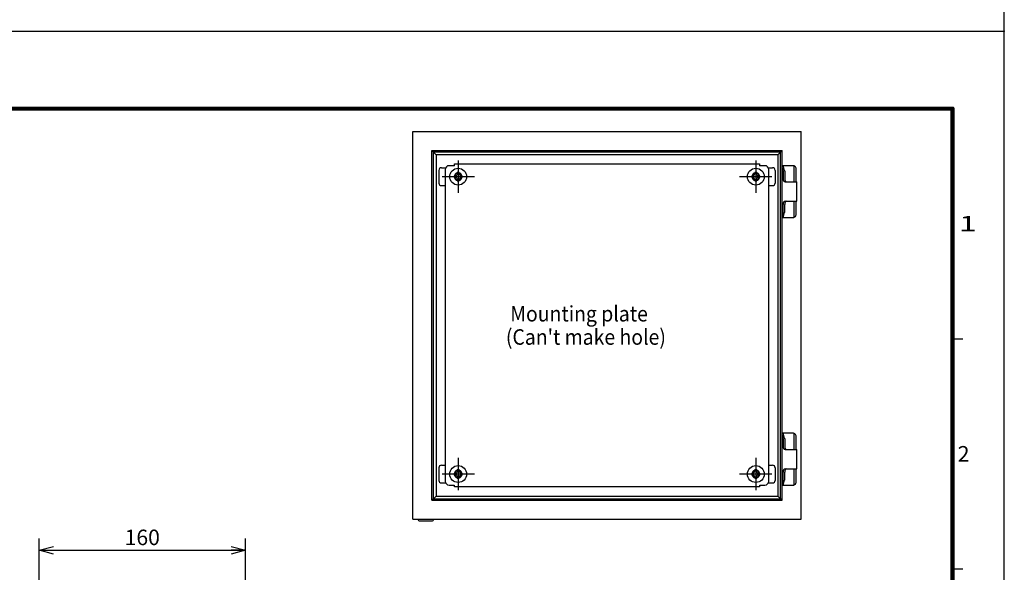
# Model space of a CAD drawing. Extents: x -343 to 202, y -446 to 148.
# Drawn here: x 12 to 202, y -253 to -146 of the extents above; entities that cross this region are included whole.
import ezdxf

# ---------------------------------------------------------------- set-up
doc = ezdxf.new("R2010")
doc.units = 0
doc.linetypes.add('CENTER', pattern=[50.8, 31.75, -6.35, 6.35, -6.35])
doc.linetypes.add('NON_PLOTING', pattern=[0])
doc.layers.get('0').update_dxf_attribs({"linetype": 'CONTINUOUS'})
doc.layers.get('DEFPOINTS').update_dxf_attribs({"linetype": 'CONTINUOUS'})
doc.layers.add('CLASS1', color=7, linetype='CONTINUOUS')
doc.layers.add('枠', color=7, linetype='CONTINUOUS')
doc.styles.add('MX_DIMTXSTY_3', font='txt.shx', dxfattribs={"width": 1.2, "bigfont": 'extfont.shx'})
doc.styles.add('MX_NOTE_STANDARD', font='txt.shx', dxfattribs={"bigfont": 'extfont.shx'})
doc.dimstyles.new('MXDIMSTYLE', dxfattribs={"dimtxt": 3, "dimasz": 2.5, "dimexe": 2.28, "dimexo": 1, "dimgap": 1, "dimtad": 1, "dimdsep": 46, "dimtxsty": 'MX_NOTE_STANDARD', "dimblk1": 'OPEN30', "dimblk2": 'OPEN30', "dimsah": 1, "dimcen": 2.5, "dimadec": 0, "dimazin": 0, "dimtfac": 1, "dimtmove": 0, "dimatfit": 3, "dimldrblk": 'OPEN30', "dimfxl": 1, "dimtzin": 0, "dimarcsym": 0})

# ---------------------------------------------------------------- blocks, each defined once
blk = doc.blocks.new('_OPEN30')
at = {"color": 0, "linetype": 'ByBlock', "lineweight": -2}
for p, q in [((-1, 0.267949), (0, 0)), ((0, 0), (-1, -0.267949)), ((0, 0), (-1, 0))]:
    blk.add_line(p, q, dxfattribs=at)
blk = doc.blocks.new('*D66')
at = {"color": 7, "linetype": 'CONTINUOUS'}
for p, q in [((15.465424, -263.408579), (15.465424, -246.628579)), ((55.365424, -262.908579), (55.365424, -246.628579)), ((15.465424, -248.908579), (55.365424, -248.908579))]:
    blk.add_line(p, q, dxfattribs=at)
at = {"layer": 'DEFPOINTS', "color": 0, "linetype": 'CONTINUOUS'}
for p in [(55.365424, -248.908579), (15.465424, -264.408579), (55.365424, -263.908579)]:
    blk.add_point(p, dxfattribs=at)
at = {"color": 7, "linetype": 'CONTINUOUS', "xscale": 2.77, "yscale": 2.77, "zscale": 2.77, "rotation": 180}
blk.add_blockref('_OPEN30', (15.465424, -248.908579), dxfattribs=at)
at = {"color": 7, "linetype": 'CONTINUOUS', "xscale": 2.77, "yscale": 2.77, "zscale": 2.77}
blk.add_blockref('_OPEN30', (55.365424, -248.908579), dxfattribs=at)
at = {"color": 255, "linetype": 'CONTINUOUS', "insert": (35.415425, -246.408579), "char_height": 3, "attachment_point": 5, "line_spacing_factor": 0.9, "style": 'MX_DIMTXSTY_3'}
blk.add_mtext('\\A1;160', dxfattribs=at)
blk = doc.blocks.new('MS_11')
at = {"color": 140, "linetype": 'CONTINUOUS'}
for p, q in [((1537.372762, 208.347249), (1537.372762, 508.347249)), ((1537.372762, 508.347249), (1837.372762, 508.347249)), ((1837.372762, 208.347249), (1837.372762, 508.347249)), ((1552.070058, 223.044545), (1552.070058, 493.649954)), ((1552.070058, 493.649954), (1822.675467, 493.649954)), ((1555.372762, 490.347249), (1552.070058, 493.649954)), ((1553.229169, 224.203656), (1553.229169, 492.490843)), ((1553.229169, 492.490843), (1821.516356, 492.490843)), ((1555.372762, 490.347249), (1555.372762, 226.347249)), ((1819.372762, 490.347249), (1555.372762, 490.347249)), ((1819.372762, 490.347249), (1822.675467, 493.649954)), ((1819.372762, 490.415398), (1819.372762, 490.347249)), ((1819.440911, 490.347249), (1819.372762, 490.347249)), ((1819.372762, 490.347249), (1819.372762, 226.347249)), ((1821.516356, 224.203656), (1821.516356, 492.490843)), ((1822.675467, 223.044545), (1822.675467, 493.649954)), ((1559.372762, 480.247249), (1562.719462, 480.247249)), ((1569.372762, 481.847249), (1565.372762, 481.847249)), ((1569.372762, 483.347249), (1805.372762, 483.347249)), ((1569.372762, 481.847249), (1569.372762, 483.347249)), ((1805.372762, 483.347249), (1805.372762, 481.847249)), ((1809.372762, 481.847249), (1805.372762, 481.847249)), ((1812.026062, 480.247249), (1815.372762, 480.247249)), ((1822.675467, 481.847249), (1823.176286, 481.847249)), ((1822.675467, 480.537082), (1823.400454, 478.050876)), ((1824.172762, 481.847249), (1823.176286, 481.847249)), ((1824.671358, 478.050876), (1823.730811, 481.276306)), ((1831.572762, 481.847249), (1824.172762, 481.847249)), ((1832.072762, 469.347249), (1832.072762, 481.783741)), ((1833.572762, 469.347249), (1833.572762, 479.847249)), ((1557.372762, 478.247249), (1557.372762, 468.447249)), ((1562.372762, 478.847249), (1562.372762, 237.847249)), ((1569.468025, 474.097249), (1569.222762, 474.097249)), ((1569.222762, 474.097249), (1569.222762, 472.597249)), ((1569.222762, 472.597249), (1569.468025, 472.597249)), ((1569.468025, 474.097249), (1570.122762, 474.097249)), ((1570.122762, 472.597249), (1569.468025, 472.597249)), ((1571.622762, 476.497249), (1571.622762, 476.251987)), ((1573.122762, 476.497249), (1571.622762, 476.497249)), ((1571.622762, 475.597249), (1571.622762, 476.251987)), ((1573.122762, 476.251987), (1573.122762, 476.497249)), ((1573.122762, 476.251987), (1573.122762, 475.597249)), ((1574.622762, 474.097249), (1575.2775, 474.097249)), ((1575.2775, 472.597249), (1574.622762, 472.597249)), ((1575.522762, 474.097249), (1575.2775, 474.097249)), ((1575.2775, 472.597249), (1575.522762, 472.597249)), ((1575.522762, 472.597249), (1575.522762, 474.097249)), ((1799.468025, 474.097249), (1799.222762, 474.097249)), ((1799.222762, 474.097249), (1799.222762, 472.597249)), ((1799.222762, 472.597249), (1799.468025, 472.597249)), ((1799.468025, 474.097249), (1800.122762, 474.097249)), ((1800.122762, 472.597249), (1799.468025, 472.597249)), ((1801.622762, 476.497249), (1801.622762, 476.251987)), ((1803.122762, 476.497249), (1801.622762, 476.497249)), ((1801.622762, 475.597249), (1801.622762, 476.251987)), ((1803.122762, 476.251987), (1803.122762, 476.497249)), ((1803.122762, 476.251987), (1803.122762, 475.597249)), ((1804.622762, 474.097249), (1805.2775, 474.097249)), ((1805.2775, 472.597249), (1804.622762, 472.597249)), ((1805.522762, 474.097249), (1805.2775, 474.097249)), ((1805.2775, 472.597249), (1805.522762, 472.597249)), ((1805.522762, 472.597249), (1805.522762, 474.097249)), ((1812.372762, 237.847249), (1812.372762, 478.847249)), ((1817.372762, 478.247249), (1817.372762, 468.447249)), ((1823.459832, 477.621819), (1823.459832, 471.847249)), ((1824.730737, 477.621819), (1824.730737, 471.847249)), ((1559.372762, 466.447249), (1562.372762, 466.447249)), ((1571.622762, 470.442512), (1571.622762, 471.097249)), ((1571.622762, 470.442512), (1571.622762, 470.197249)), ((1571.622762, 470.197249), (1573.122762, 470.197249)), ((1573.122762, 471.097249), (1573.122762, 470.442512)), ((1573.122762, 470.197249), (1573.122762, 470.442512)), ((1801.622762, 470.442512), (1801.622762, 471.097249)), ((1801.622762, 470.442512), (1801.622762, 470.197249)), ((1801.622762, 470.197249), (1803.122762, 470.197249)), ((1803.122762, 471.097249), (1803.122762, 470.442512)), ((1803.122762, 470.197249), (1803.122762, 470.442512)), ((1812.372762, 466.447249), (1815.372762, 466.447249)), ((1824.994589, 469.347249), (1826.836298, 469.347249)), ((1826.836298, 469.347249), (1834.172762, 469.347249)), ((1834.172762, 454.347249), (1834.172762, 469.347249)), ((1823.459832, 446.07268), (1823.459832, 451.847249)), ((1824.730737, 446.07268), (1824.730737, 451.847249)), ((1824.994589, 454.347249), (1826.836298, 454.347249)), ((1826.836298, 454.347249), (1834.172762, 454.347249)), ((1832.072762, 441.910758), (1832.072762, 454.347249)), ((1833.572762, 443.847249), (1833.572762, 454.347249)), ((1823.400454, 445.643623), (1822.675467, 443.157417)), ((1823.176286, 441.847249), (1822.675467, 441.847249)), ((1823.176286, 441.847249), (1824.172762, 441.847249)), ((1823.730811, 442.418193), (1824.671358, 445.643623)), ((1824.172762, 441.847249), (1831.572762, 441.847249)), ((1822.675467, 274.847249), (1823.176286, 274.847249)), ((1824.172762, 274.847249), (1823.176286, 274.847249)), ((1824.671358, 271.050876), (1823.730811, 274.276306)), ((1831.572762, 274.847249), (1824.172762, 274.847249)), ((1832.072762, 262.347249), (1832.072762, 274.783741)), ((1822.675467, 273.537082), (1823.400454, 271.050876)), ((1823.459832, 270.621819), (1823.459832, 264.847249)), ((1824.730737, 270.621819), (1824.730737, 264.847249)), ((1833.572762, 262.347249), (1833.572762, 272.847249)), ((1824.994589, 262.347249), (1826.836298, 262.347249)), ((1826.836298, 262.347249), (1834.172762, 262.347249)), ((1834.172762, 247.347249), (1834.172762, 262.347249)), ((1557.372762, 248.247249), (1557.372762, 238.447249)), ((1559.372762, 250.247249), (1562.372762, 250.247249)), ((1569.468025, 244.097249), (1569.222762, 244.097249)), ((1569.222762, 244.097249), (1569.222762, 242.597249)), ((1569.468025, 244.097249), (1570.122762, 244.097249)), ((1571.622762, 246.497249), (1571.622762, 246.251987)), ((1573.122762, 246.497249), (1571.622762, 246.497249)), ((1571.622762, 245.597249), (1571.622762, 246.251987)), ((1573.122762, 246.251987), (1573.122762, 246.497249)), ((1573.122762, 246.251987), (1573.122762, 245.597249)), ((1574.622762, 244.097249), (1575.2775, 244.097249)), ((1575.522762, 244.097249), (1575.2775, 244.097249)), ((1575.522762, 242.597249), (1575.522762, 244.097249)), ((1799.468025, 244.097249), (1799.222762, 244.097249)), ((1799.222762, 244.097249), (1799.222762, 242.597249)), ((1799.468025, 244.097249), (1800.122762, 244.097249)), ((1801.622762, 246.497249), (1801.622762, 246.251987)), ((1803.122762, 246.497249), (1801.622762, 246.497249)), ((1801.622762, 245.597249), (1801.622762, 246.251987)), ((1803.122762, 246.251987), (1803.122762, 246.497249)), ((1803.122762, 246.251987), (1803.122762, 245.597249)), ((1804.622762, 244.097249), (1805.2775, 244.097249)), ((1805.522762, 244.097249), (1805.2775, 244.097249)), ((1805.522762, 242.597249), (1805.522762, 244.097249)), ((1812.372762, 250.247249), (1815.372762, 250.247249)), ((1817.372762, 248.247249), (1817.372762, 238.447249)), ((1823.459832, 239.07268), (1823.459832, 244.847249)), ((1824.730737, 239.07268), (1824.730737, 244.847249)), ((1824.994589, 247.347249), (1826.836298, 247.347249)), ((1826.836298, 247.347249), (1834.172762, 247.347249)), ((1832.072762, 234.910758), (1832.072762, 247.347249)), ((1833.572762, 236.847249), (1833.572762, 247.347249)), ((1559.372762, 236.447249), (1562.719462, 236.447249)), ((1569.222762, 242.597249), (1569.468025, 242.597249)), ((1570.122762, 242.597249), (1569.468025, 242.597249)), ((1571.622762, 240.442512), (1571.622762, 241.097249)), ((1571.622762, 240.442512), (1571.622762, 240.197249)), ((1571.622762, 240.197249), (1573.122762, 240.197249)), ((1573.122762, 241.097249), (1573.122762, 240.442512)), ((1573.122762, 240.197249), (1573.122762, 240.442512)), ((1575.2775, 242.597249), (1574.622762, 242.597249)), ((1575.2775, 242.597249), (1575.522762, 242.597249)), ((1799.222762, 242.597249), (1799.468025, 242.597249)), ((1800.122762, 242.597249), (1799.468025, 242.597249)), ((1801.622762, 240.442512), (1801.622762, 241.097249)), ((1801.622762, 240.442512), (1801.622762, 240.197249)), ((1801.622762, 240.197249), (1803.122762, 240.197249)), ((1803.122762, 241.097249), (1803.122762, 240.442512)), ((1803.122762, 240.197249), (1803.122762, 240.442512)), ((1805.2775, 242.597249), (1804.622762, 242.597249)), ((1805.2775, 242.597249), (1805.522762, 242.597249)), ((1812.026062, 236.447249), (1815.372762, 236.447249)), ((1823.400454, 238.643623), (1822.675467, 236.157417)), ((1823.730811, 235.418193), (1824.671358, 238.643623)), ((1565.372762, 234.847249), (1569.362762, 234.847249)), ((1569.372762, 233.347249), (1569.372762, 234.847249)), ((1805.372762, 233.347249), (1569.372762, 233.347249)), ((1805.372762, 234.847249), (1805.372762, 233.347249)), ((1805.382762, 234.847249), (1809.372762, 234.847249)), ((1823.176286, 234.847249), (1822.675467, 234.847249)), ((1823.176286, 234.847249), (1824.172762, 234.847249)), ((1824.172762, 234.847249), (1831.572762, 234.847249)), ((1555.372762, 226.347249), (1552.070058, 223.044545)), ((1552.070058, 223.044545), (1822.675467, 223.044545)), ((1553.229169, 224.203656), (1821.516356, 224.203656)), ((1555.372762, 226.347249), (1819.372762, 226.347249)), ((1819.372762, 226.347249), (1822.675467, 223.044545)), ((1537.372762, 208.347249), (1837.372762, 208.347249)), ((1541.372762, 208.347249), (1541.372762, 207.947249)), ((1542.172762, 207.147249), (1552.572762, 207.147249)), ((1553.372762, 207.947249), (1553.372762, 208.347249))]:
    blk.add_line(p, q, dxfattribs=at)
at = {"color": 130, "linetype": 'CENTER'}
for p, q in [((1572.372762, 485.847249), (1572.372762, 460.847249)), ((1802.372762, 485.847249), (1802.372762, 460.847249)), ((1584.872762, 473.347249), (1559.872762, 473.347249)), ((1814.872762, 473.347249), (1789.872762, 473.347249)), ((1572.372762, 255.847249), (1572.372762, 230.847249)), ((1802.372762, 255.847249), (1802.372762, 230.847249)), ((1584.872762, 243.347249), (1559.872762, 243.347249)), ((1814.872762, 243.347249), (1789.872762, 243.347249))]:
    blk.add_line(p, q, dxfattribs=at)
at = {"color": 140, "linetype": 'CONTINUOUS'}
for centre in [(1572.372762, 473.347249), (1802.372762, 473.347249), (1572.372762, 243.347249), (1802.372762, 243.347249)]:
    blk.add_circle(centre, 6.5, dxfattribs=at)
for centre, radius, start, end in [((1559.372762, 478.247249), 2, 90, 180), ((1565.372762, 478.847249), 3, 90, 180), ((1809.372762, 478.847249), 3, 0, 90), ((1815.372762, 478.247249), 2, 0, 90), ((1831.572762, 479.847249), 2, 75.522488, 90), ((1831.572762, 479.847249), 2, 0, 75.522488), ((1572.372762, 473.347249), 3, 104.477512, 165.522488), ((1572.372762, 473.347249), 3, 194.477512, 255.522488), ((1570.122762, 475.597249), 1.5, 270, 0), ((1570.122762, 471.097249), 1.5, 0, 90), ((1572.372762, 473.347249), 3, 14.477512, 75.522488), ((1574.622762, 475.597249), 1.5, 180, 270), ((1574.622762, 471.097249), 1.5, 90, 180), ((1572.372762, 473.347249), 3, 284.477512, 345.522488), ((1802.372762, 473.347249), 3, 104.477512, 165.522488), ((1802.372762, 473.347249), 3, 194.477512, 255.522488), ((1800.122762, 475.597249), 1.5, 270, 0), ((1800.122762, 471.097249), 1.5, 0, 90), ((1802.372762, 473.347249), 3, 14.477512, 75.522488), ((1804.622762, 475.597249), 1.5, 180, 270), ((1804.622762, 471.097249), 1.5, 90, 180), ((1802.372762, 473.347249), 3, 284.477512, 345.522488), ((1559.372762, 468.447249), 2, 180, 270), ((1815.372762, 468.447249), 2, 270, 0), ((1831.572762, 443.847249), 2, 270, 284.477512), ((1831.572762, 443.847249), 2, 284.477512, 0), ((1831.572762, 272.847249), 2, 75.522488, 90), ((1831.572762, 272.847249), 2, 0, 75.522488), ((1559.372762, 248.247249), 2, 90, 180), ((1572.372762, 243.347249), 3, 104.477512, 165.522488), ((1570.122762, 245.597249), 1.5, 270, 0), ((1572.372762, 243.347249), 3, 14.477512, 75.522488), ((1574.622762, 245.597249), 1.5, 180, 270), ((1802.372762, 243.347249), 3, 104.477512, 165.522488), ((1800.122762, 245.597249), 1.5, 270, 0), ((1802.372762, 243.347249), 3, 14.477512, 75.522488), ((1804.622762, 245.597249), 1.5, 180, 270), ((1815.372762, 248.247249), 2, 0, 90), ((1559.372762, 238.447249), 2, 180, 270), ((1565.372762, 237.847249), 3, 180, 270), ((1572.372762, 243.347249), 3, 194.477512, 255.522488), ((1570.122762, 241.097249), 1.5, 0, 90), ((1574.622762, 241.097249), 1.5, 90, 180), ((1572.372762, 243.347249), 3, 284.477512, 345.522488), ((1802.372762, 243.347249), 3, 194.477512, 255.522488), ((1800.122762, 241.097249), 1.5, 0, 90), ((1804.622762, 241.097249), 1.5, 90, 180), ((1802.372762, 243.347249), 3, 284.477512, 345.522488), ((1809.372762, 237.847249), 3, 270, 0), ((1815.372762, 238.447249), 2, 270, 0), ((1831.572762, 236.847249), 2, 284.477512, 0), ((1831.572762, 236.847249), 2, 270, 284.477512), ((1542.172762, 207.947249), 0.8, 180, 270), ((1552.572762, 207.947249), 0.8, 270, 0)]:
    blk.add_arc(centre, radius, start, end, dxfattribs=at)
for centre, major_axis, start_param, end_param in [((1823.176286, 480.847249), (0, 1), 5.1558373168, 0), ((1822.845929, 477.621819), (0, -1), 1.5707963268, 2.0142446632), ((1824.116834, 477.621819), (0, 1), 4.7123889804, 5.1558373168), ((1824.994589, 471.847249), (0, -2.5), 4.7123889804, 0), ((1826.265494, 471.847249), (0, 2.5), 1.5707963268, 3.1415926536), ((1824.994589, 451.847249), (0, -2.5), 3.1415926536, 4.7123889804), ((1826.265494, 451.847249), (0, 2.5), 0, 1.5707963268), ((1823.176286, 442.847249), (0, 1), 3.1415926536, 4.268940644), ((1822.845929, 446.07268), (0, -1), 1.1273479904, 1.5707963268), ((1824.116834, 446.07268), (0, 1), 4.268940644, 4.7123889804), ((1823.176286, 273.847249), (0, 1), 5.1558373168, 0), ((1822.845929, 270.621819), (0, -1), 1.5707963268, 2.0142446632), ((1824.116834, 270.621819), (0, 1), 4.7123889804, 5.1558373168), ((1824.994589, 264.847249), (0, -2.5), 4.7123889804, 0), ((1826.265494, 264.847249), (0, 2.5), 1.5707963268, 3.1415926536), ((1824.994589, 244.847249), (0, -2.5), 3.1415926536, 4.7123889804), ((1826.265494, 244.847249), (0, 2.5), 0, 1.5707963268), ((1822.845929, 239.07268), (0, -1), 1.1273479904, 1.5707963268), ((1824.116834, 239.07268), (0, -1), 1.1273479904, 1.5707963268), ((1823.176286, 235.847249), (0, 1), 3.1415926536, 4.268940644)]:
    blk.add_ellipse(centre, major_axis=major_axis, ratio=0.613903, start_param=start_param, end_param=end_param, dxfattribs=at)
at = {"color": 130, "linetype": 'CONTINUOUS', "insert": (1609.207621, 358.347249), "char_height": 12, "attachment_point": 4, "line_spacing_factor": 0.9}
blk.add_mtext("\\W0.917431;\\A1; Mounting plate\\P(Can't make hole)", dxfattribs=at)
blk = doc.blocks.new('MS_19')
at = {"color": 31, "linetype": 'CONTINUOUS'}
for p, q in [((202, 148.5), (202, 148.4)), ((192, 89), (194, 89)), ((192, 44.5), (194, 44.5))]:
    blk.add_line(p, q, dxfattribs=at)
at = {"color": 31, "linetype": 'CONTINUOUS', "const_width": 0.8}
for points in [[(192, 133.5), (-192, 133.5)], [(192, -133.5), (192, 133.5)]]:
    blk.add_lwpolyline(points, dxfattribs=at)
at = {"color": 31, "linetype": 'CONTINUOUS', "const_width": 0.4}
for points in [[(191.8, 133.5, -1), (192.2, 133.5, -1)], [(192, 133.3, 1), (192, 133.7, 1)]]:
    blk.add_lwpolyline(points, format="xyb", dxfattribs=at)
at = {"layer": 'DEFPOINTS', "color": 31, "linetype": 'NON_PLOTING'}
blk.add_line((202, -148.5), (202, 148.5), dxfattribs=at)
at = {"color": 21, "linetype": 'CONTINUOUS', "char_height": 3, "attachment_point": 1, "line_spacing_factor": 0.899999}
for s, insert in [('\\W1.500000;\\A1;1', (193.25, 112.75)), ('\\A1;2', (193, 68.25))]:
    blk.add_mtext(s, dxfattribs=dict(at, insert=insert))
blk = doc.blocks.new('MS_2')
at = {"color": 21, "linetype": 'CONTINUOUS'}
blk.add_point((202, -148.5), dxfattribs=at)
blk.add_point((202, -148.5), dxfattribs=at)
blk.add_point((202, -148.5), dxfattribs=at)
blk.add_point((202, -148.5), dxfattribs=at)
at = {"layer": 'DEFPOINTS', "color": 31, "linetype": 'NON_PLOTING'}
for p, q in [((202, -148.5), (202, 148.5)), ((-217, -148.5), (202, -148.5))]:
    blk.add_line(p, q, dxfattribs=at)

msp = doc.modelspace()

# ---------------------------------------------------------------- block references
at = {"layer": 'CLASS1', "linetype": 'ByBlock', "xscale": 0.25, "yscale": 0.25, "zscale": 0.25}
msp.add_blockref('MS_11', (-296.62, -295), dxfattribs=at)
at = {"layer": '枠', "linetype": 'ByBlock'}
for name, p in [('MS_2', (0, 0)), ('MS_19', (0, -297))]:
    msp.add_blockref(name, p, dxfattribs=at)

# ---------------------------------------------------------------- dimensions: what is measured, and where the dimension line sits
at = {"layer": 'CLASS1', "color": 7, "linetype": 'CONTINUOUS'}
dim = msp.add_linear_dim(base=(55.3654, -248.9086), p1=(15.4654, -264.4086), p2=(55.3654, -263.9086), text='\\A1;<>', dimstyle='MXDIMSTYLE', override={"dimasz": 2.77, "dimdec": 0, "dimlfac": 4, "dimtxsty": 'MX_DIMTXSTY_3', "dimtzin": 8}, dxfattribs=at)
dim.commit()
dim.dimension.update_dxf_attribs({"geometry": '*D66', "text_midpoint": (35.4154, -248.9086), "dimtype": 128})

doc.saveas('drawing.dxf')
